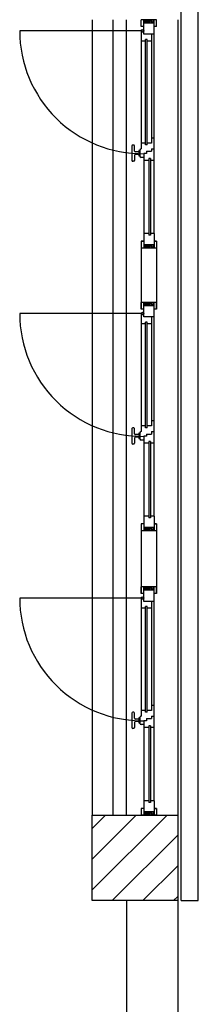
# Model space of a CAD drawing. Units: millimetres. Extents: x -7449 to -7320, y -13379 to -13282.
# Drawn here: x -7433 to -7432, y -13372 to -13366 of the extents above; entities that cross this region are included whole.
import ezdxf

# ---------------------------------------------------------------- set-up
doc = ezdxf.new("R2010")
doc.units = ezdxf.units.MM
for name, color, linetype in [('02 APE-PILASTRI', 2, 'Continuous'), ('BLOCCHIMURATURA', 5, 'Continuous'), ('INFISSI_ESTERNI', 8, 'Continuous'), ('PANNELLIPREF', 3, 'Continuous')]:
    doc.layers.add(name, color=color, linetype=linetype)

msp = doc.modelspace()

# ---------------------------------------------------------------- hatches: boundary and pattern name
at = {"layer": '02 APE-PILASTRI', "linetype": 'Continuous', "ltscale": 5}
h = msp.add_hatch(dxfattribs=at)
h.set_pattern_fill('ANSI31', color=3, scale=0.04)
h.set_pattern_definition([(45, (-7369.27472, -13368.0026), (-0.08980256, 0.08980256), [])])
h.paths.add_polyline_path([(-7431.9659, -13371.089), (-7431.9659, -13370.589), (-7432.4659, -13370.589), (-7432.4659, -13371.089)])

# ---------------------------------------------------------------- linework, layer by layer
msp.add_lwpolyline([(-7432.4659, -13371.089), (-7432.4659, -13370.589), (-7431.9659, -13370.589), (-7431.9659, -13371.089), (-7432.4659, -13371.089)], dxfattribs=at)
at = {"layer": 'BLOCCHIMURATURA', "color": 8, "linetype": 'Continuous'}
for p, q in [((-7432.4659, -13365.934), (-7432.4659, -13370.589)), ((-7432.3459, -13365.934), (-7432.3459, -13370.589)), ((-7432.2659, -13370.589), (-7432.2659, -13365.934)), ((-7431.9659, -13365.934), (-7431.9659, -13370.589))]:
    msp.add_line(p, q, dxfattribs=at)
at = {"layer": 'BLOCCHIMURATURA', "linetype": 'Continuous', "ltscale": 0.5}
for p, q in [((-7432.2659, -13371.089), (-7432.2659, -13371.904)), ((-7431.9659, -13371.089), (-7431.9659, -13371.904))]:
    msp.add_line(p, q, dxfattribs=at)
at = {"layer": 'INFISSI_ESTERNI', "color": 8}
for p, q in [((-7432.1796, -13365.974), (-7432.1796, -13365.934)), ((-7432.1646, -13365.934), (-7432.1796, -13365.934)), ((-7432.0896, -13365.934), (-7432.1796, -13365.934)), ((-7432.1646, -13365.944), (-7432.1546, -13365.934)), ((-7432.1046, -13365.934), (-7432.1646, -13365.934)), ((-7432.1046, -13365.934), (-7432.1646, -13365.934)), ((-7432.1646, -13366.019), (-7432.1646, -13365.934)), ((-7432.1646, -13365.934), (-7432.1446, -13365.954)), ((-7432.1459, -13365.934), (-7432.1609, -13365.934)), ((-7432.1459, -13365.934), (-7432.1609, -13365.934)), ((-7432.1546, -13365.934), (-7432.1346, -13365.954)), ((-7432.1446, -13365.934), (-7432.1246, -13365.954)), ((-7432.1346, -13365.934), (-7432.1146, -13365.954)), ((-7432.1246, -13365.934), (-7432.1046, -13365.954)), ((-7432.1146, -13365.934), (-7432.1046, -13365.944)), ((-7432.0896, -13365.934), (-7432.1046, -13365.934)), ((-7432.0896, -13365.934), (-7432.1046, -13365.934)), ((-7432.1046, -13366.019), (-7432.1046, -13365.934)), ((-7432.0896, -13365.974), (-7432.0896, -13365.934)), ((-7432.1721, -13365.9996), (-7432.8907, -13365.9996)), ((-7432.1646, -13365.974), (-7432.1796, -13365.974)), ((-7432.1646, -13365.944), (-7432.1546, -13365.954)), ((-7432.1046, -13365.954), (-7432.1646, -13365.954)), ((-7432.1046, -13365.954), (-7432.1646, -13365.954)), ((-7432.1046, -13367.1856), (-7432.1046, -13365.9565)), ((-7432.0896, -13365.974), (-7432.1046, -13365.974)), ((-7432.1796, -13366.007), (-7432.1796, -13366.6902)), ((-7432.1646, -13366.007), (-7432.1796, -13366.007)), ((-7432.1046, -13366.019), (-7432.1646, -13366.019)), ((-7432.1546, -13366.6671), (-7432.1546, -13366.049)), ((-7432.1446, -13366.049), (-7432.1546, -13366.049)), ((-7432.1446, -13366.6671), (-7432.1446, -13366.049)), ((-7432.1196, -13366.019), (-7432.1196, -13366.6571)), ((-7432.1546, -13366.059), (-7432.1796, -13366.059)), ((-7432.1196, -13366.059), (-7432.1446, -13366.059)), ((-7432.1046, -13366.6277), (-7432.1196, -13366.6277)), ((-7432.2338, -13366.6727), (-7432.2338, -13366.7577)), ((-7432.2238, -13366.6677), (-7432.2288, -13366.6677)), ((-7432.2188, -13366.7027), (-7432.2188, -13366.6727)), ((-7432.1546, -13366.6571), (-7432.1788, -13366.6571)), ((-7432.1446, -13366.6671), (-7432.1546, -13366.6671)), ((-7432.1196, -13366.6571), (-7432.1446, -13366.6571)), ((-7432.1196, -13366.6902), (-7432.1046, -13366.6902)), ((-7432.1196, -13366.6902), (-7432.1196, -13366.7043)), ((-7432.2188, -13366.7277), (-7432.2188, -13366.7577)), ((-7432.1938, -13366.7077), (-7432.2138, -13366.7077)), ((-7432.1938, -13366.7227), (-7432.2138, -13366.7227)), ((-7432.1938, -13366.7227), (-7432.2138, -13366.7227)), ((-7432.1938, -13366.7017), (-7432.1938, -13366.7287)), ((-7432.1888, -13366.6992), (-7432.1908, -13366.6992)), ((-7432.1888, -13366.7312), (-7432.1908, -13366.7312)), ((-7432.1888, -13366.7002), (-7432.1888, -13366.7302)), ((-7432.1646, -13366.7402), (-7432.1796, -13366.7402)), ((-7432.1496, -13366.7177), (-7432.1646, -13366.7177)), ((-7432.1646, -13366.7177), (-7432.1646, -13367.1856)), ((-7432.1496, -13366.7043), (-7432.1196, -13366.7043)), ((-7432.1496, -13366.7043), (-7432.1496, -13366.7177)), ((-7432.1246, -13366.7471), (-7432.1346, -13366.7471)), ((-7432.1346, -13366.7471), (-7432.1346, -13367.1956)), ((-7432.1246, -13366.7471), (-7432.1246, -13367.1956)), ((-7432.2238, -13366.7627), (-7432.2288, -13366.7627)), ((-7432.1346, -13366.7571), (-7432.1646, -13366.7571)), ((-7432.1046, -13366.7571), (-7432.1246, -13366.7571)), ((-7432.1646, -13367.1856), (-7432.1646, -13367.2706)), ((-7432.1646, -13367.1856), (-7432.1646, -13367.2706)), ((-7432.1646, -13367.1856), (-7432.1646, -13367.2706)), ((-7432.1346, -13367.1856), (-7432.1646, -13367.1856)), ((-7432.1346, -13367.1856), (-7432.1646, -13367.1856)), ((-7432.1346, -13367.1856), (-7432.1646, -13367.1856)), ((-7432.1246, -13367.1956), (-7432.1346, -13367.1956)), ((-7432.1246, -13367.1956), (-7432.1346, -13367.1956)), ((-7432.1246, -13367.1956), (-7432.1346, -13367.1956)), ((-7432.1046, -13367.1856), (-7432.1246, -13367.1856)), ((-7432.1046, -13367.1856), (-7432.1246, -13367.1856)), ((-7432.1046, -13367.1856), (-7432.1246, -13367.1856)), ((-7432.1046, -13367.1856), (-7432.1046, -13367.2706)), ((-7432.1046, -13367.1856), (-7432.1046, -13367.2706)), ((-7432.1046, -13367.1856), (-7432.1046, -13367.2706)), ((-7432.1796, -13367.2306), (-7432.1796, -13367.2706)), ((-7432.1646, -13367.2306), (-7432.1796, -13367.2306)), ((-7432.1646, -13367.2506), (-7432.1446, -13367.2706)), ((-7432.1046, -13367.2506), (-7432.1646, -13367.2506)), ((-7432.1046, -13367.2506), (-7432.1646, -13367.2506)), ((-7432.1646, -13367.2506), (-7432.1446, -13367.2706)), ((-7432.1646, -13367.2506), (-7432.1446, -13367.2706)), ((-7432.1046, -13367.2506), (-7432.1646, -13367.2506)), ((-7432.1046, -13367.2506), (-7432.1646, -13367.2506)), ((-7432.1046, -13367.2506), (-7432.1646, -13367.2506)), ((-7432.1046, -13367.2506), (-7432.1646, -13367.2506)), ((-7432.1646, -13367.2606), (-7432.1546, -13367.2706)), ((-7432.1646, -13367.2606), (-7432.1546, -13367.2706)), ((-7432.1646, -13367.2606), (-7432.1546, -13367.2706)), ((-7432.1546, -13367.2506), (-7432.1346, -13367.2706)), ((-7432.1546, -13367.2506), (-7432.1346, -13367.2706)), ((-7432.1546, -13367.2506), (-7432.1346, -13367.2706)), ((-7432.1446, -13367.2506), (-7432.1246, -13367.2706)), ((-7432.1446, -13367.2506), (-7432.1246, -13367.2706)), ((-7432.1446, -13367.2506), (-7432.1246, -13367.2706)), ((-7432.1346, -13367.2506), (-7432.1146, -13367.2706)), ((-7432.1346, -13367.2506), (-7432.1146, -13367.2706)), ((-7432.1346, -13367.2506), (-7432.1146, -13367.2706)), ((-7432.1246, -13367.2506), (-7432.1046, -13367.2706)), ((-7432.1246, -13367.2506), (-7432.1046, -13367.2706)), ((-7432.1246, -13367.2506), (-7432.1046, -13367.2706)), ((-7432.1146, -13367.2506), (-7432.1046, -13367.2606)), ((-7432.1146, -13367.2506), (-7432.1046, -13367.2606)), ((-7432.1146, -13367.2506), (-7432.1046, -13367.2606)), ((-7432.0896, -13367.2306), (-7432.1046, -13367.2306)), ((-7432.0896, -13367.2306), (-7432.1046, -13367.2306)), ((-7432.0896, -13367.2306), (-7432.1046, -13367.2306)), ((-7432.0896, -13367.2306), (-7432.0896, -13367.2706)), ((-7432.1646, -13367.2706), (-7432.1796, -13367.2706)), ((-7432.1046, -13367.2706), (-7432.1646, -13367.2706)), ((-7432.1046, -13367.2706), (-7432.1646, -13367.2706)), ((-7432.1046, -13367.2706), (-7432.1646, -13367.2706)), ((-7432.0896, -13367.2706), (-7432.1046, -13367.2706)), ((-7432.1796, -13367.6284), (-7432.1796, -13367.5884)), ((-7432.1646, -13367.5884), (-7432.1796, -13367.5884)), ((-7432.0896, -13367.5884), (-7432.1796, -13367.5884)), ((-7432.1046, -13367.5884), (-7432.1646, -13367.5884)), ((-7432.1646, -13367.6734), (-7432.1646, -13367.5884)), ((-7432.1646, -13367.5884), (-7432.1446, -13367.6084)), ((-7432.1646, -13367.5984), (-7432.1546, -13367.6084)), ((-7432.1046, -13367.6084), (-7432.1646, -13367.6084)), ((-7432.1046, -13367.6084), (-7432.1646, -13367.6084)), ((-7432.1546, -13367.5884), (-7432.1346, -13367.6084)), ((-7432.1446, -13367.5884), (-7432.1246, -13367.6084)), ((-7432.1346, -13367.5884), (-7432.1146, -13367.6084)), ((-7432.1246, -13367.5884), (-7432.1046, -13367.6084)), ((-7432.1146, -13367.5884), (-7432.1046, -13367.5984)), ((-7432.0896, -13367.5884), (-7432.1046, -13367.5884)), ((-7432.1046, -13367.6734), (-7432.1046, -13367.5884)), ((-7432.1046, -13368.84), (-7432.1046, -13367.6109)), ((-7432.0896, -13367.6284), (-7432.0896, -13367.5884)), ((-7432.1721, -13367.654), (-7432.8907, -13367.654)), ((-7432.1646, -13367.6284), (-7432.1796, -13367.6284)), ((-7432.1796, -13367.6614), (-7432.1796, -13368.3446)), ((-7432.1646, -13367.6614), (-7432.1796, -13367.6614)), ((-7432.0896, -13367.6284), (-7432.1046, -13367.6284)), ((-7432.1546, -13367.7134), (-7432.1796, -13367.7134)), ((-7432.1046, -13367.6734), (-7432.1646, -13367.6734)), ((-7432.1546, -13368.3215), (-7432.1546, -13367.7034)), ((-7432.1446, -13367.7034), (-7432.1546, -13367.7034)), ((-7432.1446, -13368.3215), (-7432.1446, -13367.7034)), ((-7432.1196, -13367.7134), (-7432.1446, -13367.7134)), ((-7432.1196, -13367.6734), (-7432.1196, -13368.3115)), ((-7432.1046, -13368.2821), (-7432.1196, -13368.2821)), ((-7432.2338, -13368.3271), (-7432.2338, -13368.4121)), ((-7432.2238, -13368.3221), (-7432.2288, -13368.3221)), ((-7432.2188, -13368.3571), (-7432.2188, -13368.3271)), ((-7432.1938, -13368.3621), (-7432.2138, -13368.3621)), ((-7432.1938, -13368.3561), (-7432.1938, -13368.3831)), ((-7432.1888, -13368.3536), (-7432.1908, -13368.3536)), ((-7432.1888, -13368.3546), (-7432.1888, -13368.3846)), ((-7432.1546, -13368.3115), (-7432.1788, -13368.3115)), ((-7432.1446, -13368.3215), (-7432.1546, -13368.3215)), ((-7432.1496, -13368.3587), (-7432.1196, -13368.3587)), ((-7432.1496, -13368.3587), (-7432.1496, -13368.3721)), ((-7432.1196, -13368.3115), (-7432.1446, -13368.3115)), ((-7432.1196, -13368.3446), (-7432.1046, -13368.3446)), ((-7432.1196, -13368.3446), (-7432.1196, -13368.3587)), ((-7432.2238, -13368.4171), (-7432.2288, -13368.4171)), ((-7432.2188, -13368.3821), (-7432.2188, -13368.4121)), ((-7432.1938, -13368.3771), (-7432.2138, -13368.3771)), ((-7432.1938, -13368.3771), (-7432.2138, -13368.3771)), ((-7432.1888, -13368.3856), (-7432.1908, -13368.3856)), ((-7432.1646, -13368.3946), (-7432.1796, -13368.3946)), ((-7432.1496, -13368.3721), (-7432.1646, -13368.3721)), ((-7432.1646, -13368.3721), (-7432.1646, -13368.84)), ((-7432.1346, -13368.4115), (-7432.1646, -13368.4115)), ((-7432.1246, -13368.4015), (-7432.1346, -13368.4015)), ((-7432.1346, -13368.4015), (-7432.1346, -13368.85)), ((-7432.1246, -13368.4015), (-7432.1246, -13368.85)), ((-7432.1046, -13368.4115), (-7432.1246, -13368.4115)), ((-7432.1646, -13368.84), (-7432.1646, -13368.925)), ((-7432.1646, -13368.84), (-7432.1646, -13368.925)), ((-7432.1646, -13368.84), (-7432.1646, -13368.925)), ((-7432.1346, -13368.84), (-7432.1646, -13368.84)), ((-7432.1346, -13368.84), (-7432.1646, -13368.84)), ((-7432.1346, -13368.84), (-7432.1646, -13368.84)), ((-7432.1246, -13368.85), (-7432.1346, -13368.85)), ((-7432.1246, -13368.85), (-7432.1346, -13368.85)), ((-7432.1246, -13368.85), (-7432.1346, -13368.85)), ((-7432.1046, -13368.84), (-7432.1246, -13368.84)), ((-7432.1046, -13368.84), (-7432.1246, -13368.84)), ((-7432.1046, -13368.84), (-7432.1246, -13368.84)), ((-7432.1046, -13368.84), (-7432.1046, -13368.925)), ((-7432.1046, -13368.84), (-7432.1046, -13368.925)), ((-7432.1046, -13368.84), (-7432.1046, -13368.925)), ((-7432.1796, -13368.885), (-7432.1796, -13368.925)), ((-7432.1646, -13368.885), (-7432.1796, -13368.885)), ((-7432.1646, -13368.925), (-7432.1796, -13368.925)), ((-7432.1646, -13368.905), (-7432.1446, -13368.925)), ((-7432.1046, -13368.905), (-7432.1646, -13368.905)), ((-7432.1046, -13368.905), (-7432.1646, -13368.905)), ((-7432.1646, -13368.905), (-7432.1446, -13368.925)), ((-7432.1646, -13368.905), (-7432.1446, -13368.925)), ((-7432.1046, -13368.905), (-7432.1646, -13368.905)), ((-7432.1046, -13368.905), (-7432.1646, -13368.905)), ((-7432.1046, -13368.905), (-7432.1646, -13368.905)), ((-7432.1046, -13368.905), (-7432.1646, -13368.905)), ((-7432.1646, -13368.915), (-7432.1546, -13368.925)), ((-7432.1646, -13368.915), (-7432.1546, -13368.925)), ((-7432.1646, -13368.915), (-7432.1546, -13368.925)), ((-7432.1046, -13368.925), (-7432.1646, -13368.925)), ((-7432.1046, -13368.925), (-7432.1646, -13368.925)), ((-7432.1046, -13368.925), (-7432.1646, -13368.925)), ((-7432.1546, -13368.905), (-7432.1346, -13368.925)), ((-7432.1546, -13368.905), (-7432.1346, -13368.925)), ((-7432.1546, -13368.905), (-7432.1346, -13368.925)), ((-7432.1446, -13368.905), (-7432.1246, -13368.925)), ((-7432.1446, -13368.905), (-7432.1246, -13368.925)), ((-7432.1446, -13368.905), (-7432.1246, -13368.925)), ((-7432.1346, -13368.905), (-7432.1146, -13368.925)), ((-7432.1346, -13368.905), (-7432.1146, -13368.925)), ((-7432.1346, -13368.905), (-7432.1146, -13368.925)), ((-7432.1246, -13368.905), (-7432.1046, -13368.925)), ((-7432.1246, -13368.905), (-7432.1046, -13368.925)), ((-7432.1246, -13368.905), (-7432.1046, -13368.925)), ((-7432.1146, -13368.905), (-7432.1046, -13368.915)), ((-7432.1146, -13368.905), (-7432.1046, -13368.915)), ((-7432.1146, -13368.905), (-7432.1046, -13368.915)), ((-7432.0896, -13368.885), (-7432.1046, -13368.885)), ((-7432.0896, -13368.885), (-7432.1046, -13368.885)), ((-7432.0896, -13368.885), (-7432.1046, -13368.885)), ((-7432.0896, -13368.925), (-7432.1046, -13368.925)), ((-7432.0896, -13368.885), (-7432.0896, -13368.925)), ((-7432.1796, -13369.2928), (-7432.1796, -13369.2528)), ((-7432.1646, -13369.2528), (-7432.1796, -13369.2528)), ((-7432.0896, -13369.2528), (-7432.1796, -13369.2528)), ((-7432.1046, -13369.2528), (-7432.1646, -13369.2528)), ((-7432.1646, -13369.3378), (-7432.1646, -13369.2528)), ((-7432.1646, -13369.2528), (-7432.1446, -13369.2728)), ((-7432.1646, -13369.2628), (-7432.1546, -13369.2728)), ((-7432.1046, -13369.2728), (-7432.1646, -13369.2728)), ((-7432.1046, -13369.2728), (-7432.1646, -13369.2728)), ((-7432.1546, -13369.2528), (-7432.1346, -13369.2728)), ((-7432.1446, -13369.2528), (-7432.1246, -13369.2728)), ((-7432.1346, -13369.2528), (-7432.1146, -13369.2728)), ((-7432.1246, -13369.2528), (-7432.1046, -13369.2728)), ((-7432.1146, -13369.2528), (-7432.1046, -13369.2628)), ((-7432.0896, -13369.2528), (-7432.1046, -13369.2528)), ((-7432.1046, -13369.3378), (-7432.1046, -13369.2528)), ((-7432.1046, -13370.5044), (-7432.1046, -13369.2753)), ((-7432.0896, -13369.2928), (-7432.0896, -13369.2528)), ((-7432.1721, -13369.3184), (-7432.8907, -13369.3184)), ((-7432.1646, -13369.2928), (-7432.1796, -13369.2928)), ((-7432.1796, -13369.3258), (-7432.1796, -13370.009)), ((-7432.1646, -13369.3258), (-7432.1796, -13369.3258)), ((-7432.1046, -13369.3378), (-7432.1646, -13369.3378)), ((-7432.1196, -13369.3378), (-7432.1196, -13369.9759)), ((-7432.0896, -13369.2928), (-7432.1046, -13369.2928)), ((-7432.1546, -13369.3778), (-7432.1796, -13369.3778)), ((-7432.1546, -13369.9859), (-7432.1546, -13369.3678)), ((-7432.1446, -13369.3678), (-7432.1546, -13369.3678)), ((-7432.1446, -13369.9859), (-7432.1446, -13369.3678)), ((-7432.1196, -13369.3778), (-7432.1446, -13369.3778)), ((-7432.1546, -13369.9759), (-7432.1788, -13369.9759)), ((-7432.1196, -13369.9759), (-7432.1446, -13369.9759)), ((-7432.1046, -13369.9465), (-7432.1196, -13369.9465)), ((-7432.2338, -13369.9915), (-7432.2338, -13370.0765)), ((-7432.2238, -13369.9865), (-7432.2288, -13369.9865)), ((-7432.2188, -13370.0215), (-7432.2188, -13369.9915)), ((-7432.1938, -13370.0265), (-7432.2138, -13370.0265)), ((-7432.1938, -13370.0205), (-7432.1938, -13370.0475)), ((-7432.1888, -13370.018), (-7432.1908, -13370.018)), ((-7432.1888, -13370.019), (-7432.1888, -13370.049)), ((-7432.1446, -13369.9859), (-7432.1546, -13369.9859)), ((-7432.1496, -13370.0231), (-7432.1196, -13370.0231)), ((-7432.1496, -13370.0231), (-7432.1496, -13370.0365)), ((-7432.1196, -13370.009), (-7432.1046, -13370.009)), ((-7432.1196, -13370.009), (-7432.1196, -13370.0231)), ((-7432.2238, -13370.0815), (-7432.2288, -13370.0815)), ((-7432.2188, -13370.0465), (-7432.2188, -13370.0765)), ((-7432.1938, -13370.0415), (-7432.2138, -13370.0415)), ((-7432.1938, -13370.0415), (-7432.2138, -13370.0415)), ((-7432.1888, -13370.05), (-7432.1908, -13370.05)), ((-7432.1646, -13370.059), (-7432.1796, -13370.059)), ((-7432.1496, -13370.0365), (-7432.1646, -13370.0365)), ((-7432.1646, -13370.0365), (-7432.1646, -13370.5044)), ((-7432.1346, -13370.0759), (-7432.1646, -13370.0759)), ((-7432.1246, -13370.0659), (-7432.1346, -13370.0659)), ((-7432.1346, -13370.0659), (-7432.1346, -13370.5144)), ((-7432.1246, -13370.0659), (-7432.1246, -13370.5144)), ((-7432.1046, -13370.0759), (-7432.1246, -13370.0759)), ((-7432.1796, -13370.5494), (-7432.1796, -13370.5894)), ((-7432.1646, -13370.5494), (-7432.1796, -13370.5494)), ((-7432.1646, -13370.5044), (-7432.1646, -13370.5894)), ((-7432.1646, -13370.5044), (-7432.1646, -13370.5894)), ((-7432.1646, -13370.5044), (-7432.1646, -13370.5894)), ((-7432.1346, -13370.5044), (-7432.1646, -13370.5044)), ((-7432.1346, -13370.5044), (-7432.1646, -13370.5044)), ((-7432.1346, -13370.5044), (-7432.1646, -13370.5044)), ((-7432.1246, -13370.5144), (-7432.1346, -13370.5144)), ((-7432.1246, -13370.5144), (-7432.1346, -13370.5144)), ((-7432.1246, -13370.5144), (-7432.1346, -13370.5144)), ((-7432.1046, -13370.5044), (-7432.1246, -13370.5044)), ((-7432.1046, -13370.5044), (-7432.1246, -13370.5044)), ((-7432.1046, -13370.5044), (-7432.1246, -13370.5044)), ((-7432.1046, -13370.5044), (-7432.1046, -13370.5894)), ((-7432.1046, -13370.5044), (-7432.1046, -13370.5894)), ((-7432.1046, -13370.5044), (-7432.1046, -13370.5894)), ((-7432.0896, -13370.5494), (-7432.1046, -13370.5494)), ((-7432.0896, -13370.5494), (-7432.1046, -13370.5494)), ((-7432.0896, -13370.5494), (-7432.1046, -13370.5494)), ((-7432.0896, -13370.5494), (-7432.0896, -13370.5894)), ((-7432.1646, -13370.5894), (-7432.1796, -13370.5894)), ((-7432.1646, -13370.5694), (-7432.1446, -13370.5894)), ((-7432.1046, -13370.5694), (-7432.1646, -13370.5694)), ((-7432.1046, -13370.5694), (-7432.1646, -13370.5694)), ((-7432.1646, -13370.5694), (-7432.1446, -13370.5894)), ((-7432.1646, -13370.5694), (-7432.1446, -13370.5894)), ((-7432.1046, -13370.5694), (-7432.1646, -13370.5694)), ((-7432.1046, -13370.5694), (-7432.1646, -13370.5694)), ((-7432.1046, -13370.5694), (-7432.1646, -13370.5694)), ((-7432.1046, -13370.5694), (-7432.1646, -13370.5694)), ((-7432.1646, -13370.5794), (-7432.1546, -13370.5894)), ((-7432.1646, -13370.5794), (-7432.1546, -13370.5894)), ((-7432.1646, -13370.5794), (-7432.1546, -13370.5894)), ((-7432.1046, -13370.5894), (-7432.1646, -13370.5894)), ((-7432.1046, -13370.5894), (-7432.1646, -13370.5894)), ((-7432.1046, -13370.5894), (-7432.1646, -13370.5894)), ((-7432.1546, -13370.5694), (-7432.1346, -13370.5894)), ((-7432.1546, -13370.5694), (-7432.1346, -13370.5894)), ((-7432.1546, -13370.5694), (-7432.1346, -13370.5894)), ((-7432.1446, -13370.5694), (-7432.1246, -13370.5894)), ((-7432.1446, -13370.5694), (-7432.1246, -13370.5894)), ((-7432.1446, -13370.5694), (-7432.1246, -13370.5894)), ((-7432.1346, -13370.5694), (-7432.1146, -13370.5894)), ((-7432.1346, -13370.5694), (-7432.1146, -13370.5894)), ((-7432.1346, -13370.5694), (-7432.1146, -13370.5894)), ((-7432.1246, -13370.5694), (-7432.1046, -13370.5894)), ((-7432.1246, -13370.5694), (-7432.1046, -13370.5894)), ((-7432.1246, -13370.5694), (-7432.1046, -13370.5894)), ((-7432.1146, -13370.5694), (-7432.1046, -13370.5794)), ((-7432.1146, -13370.5694), (-7432.1046, -13370.5794)), ((-7432.1146, -13370.5694), (-7432.1046, -13370.5794)), ((-7432.0896, -13370.5894), (-7432.1046, -13370.5894))]:
    msp.add_line(p, q, dxfattribs=at)
at = {"layer": 'INFISSI_ESTERNI', "color": 2, "linetype": 'Continuous'}
for p, q in [((-7432.1796, -13367.2306), (-7432.1796, -13367.6284)), ((-7432.1796, -13367.2306), (-7432.1646, -13367.2306)), ((-7432.1046, -13367.2306), (-7432.0896, -13367.2306)), ((-7432.0896, -13367.2306), (-7432.0896, -13367.6284)), ((-7432.1796, -13368.885), (-7432.1796, -13369.2928)), ((-7432.1046, -13368.885), (-7432.0896, -13368.885)), ((-7432.0896, -13368.885), (-7432.0896, -13369.2928)), ((-7432.1046, -13370.5494), (-7432.0896, -13370.5494))]:
    msp.add_line(p, q, dxfattribs=at)
at = {"layer": 'INFISSI_ESTERNI', "color": 8}
for centre in [(-7432.1721, -13365.9995), (-7432.1721, -13367.6539), (-7432.1721, -13369.3183)]:
    msp.add_circle(centre, 0.0075, dxfattribs=at)
for centre, radius, start, end in [((-7432.1721, -13365.9995), 0.7187, 180, 270.59795), ((-7432.2288, -13366.6727), 0.005, 90, 180), ((-7432.2238, -13366.6727), 0.005, 0, 90), ((-7432.1788, -13366.7002), 0.01, 94.54035, 180), ((-7432.2138, -13366.7027), 0.005, 180, 270), ((-7432.2138, -13366.7277), 0.005, 90, 180), ((-7432.1908, -13366.7022), 0.003, 90, 180), ((-7432.1908, -13366.7282), 0.003, 180, 270), ((-7432.1788, -13366.7302), 0.01, 180, 265.45965), ((-7432.2288, -13366.7577), 0.005, 180, 270), ((-7432.2238, -13366.7577), 0.005, 270, 0), ((-7432.1721, -13367.6539), 0.7187, 180, 270.59795), ((-7432.2288, -13368.3271), 0.005, 90, 180), ((-7432.2238, -13368.3271), 0.005, 0, 90), ((-7432.2138, -13368.3571), 0.005, 180, 270), ((-7432.1908, -13368.3566), 0.003, 90, 180), ((-7432.1788, -13368.3546), 0.01, 94.54035, 180), ((-7432.2288, -13368.4121), 0.005, 180, 270), ((-7432.2238, -13368.4121), 0.005, 270, 0), ((-7432.2138, -13368.3821), 0.005, 90, 180), ((-7432.1908, -13368.3826), 0.003, 180, 270), ((-7432.1788, -13368.3846), 0.01, 180, 265.45965), ((-7432.1721, -13369.3183), 0.7187, 180, 270.59795), ((-7432.2288, -13369.9915), 0.005, 90, 180), ((-7432.2238, -13369.9915), 0.005, 0, 90), ((-7432.2138, -13370.0215), 0.005, 180, 270), ((-7432.1908, -13370.021), 0.003, 90, 180), ((-7432.1788, -13370.019), 0.01, 94.54035, 180), ((-7432.2288, -13370.0765), 0.005, 180, 270), ((-7432.2238, -13370.0765), 0.005, 270, 0), ((-7432.2138, -13370.0465), 0.005, 90, 180), ((-7432.1908, -13370.047), 0.003, 180, 270), ((-7432.1788, -13370.049), 0.01, 180, 265.45965)]:
    msp.add_arc(centre, radius, start, end, dxfattribs=at)
at = {"layer": 'PANNELLIPREF'}
for p, q in [((-7431.9459, -13371.089), (-7431.9459, -13365.694)), ((-7431.8459, -13371.089), (-7431.8459, -13365.694)), ((-7431.9459, -13371.089), (-7431.8459, -13371.089))]:
    msp.add_line(p, q, dxfattribs=at)

doc.saveas('drawing.dxf')
